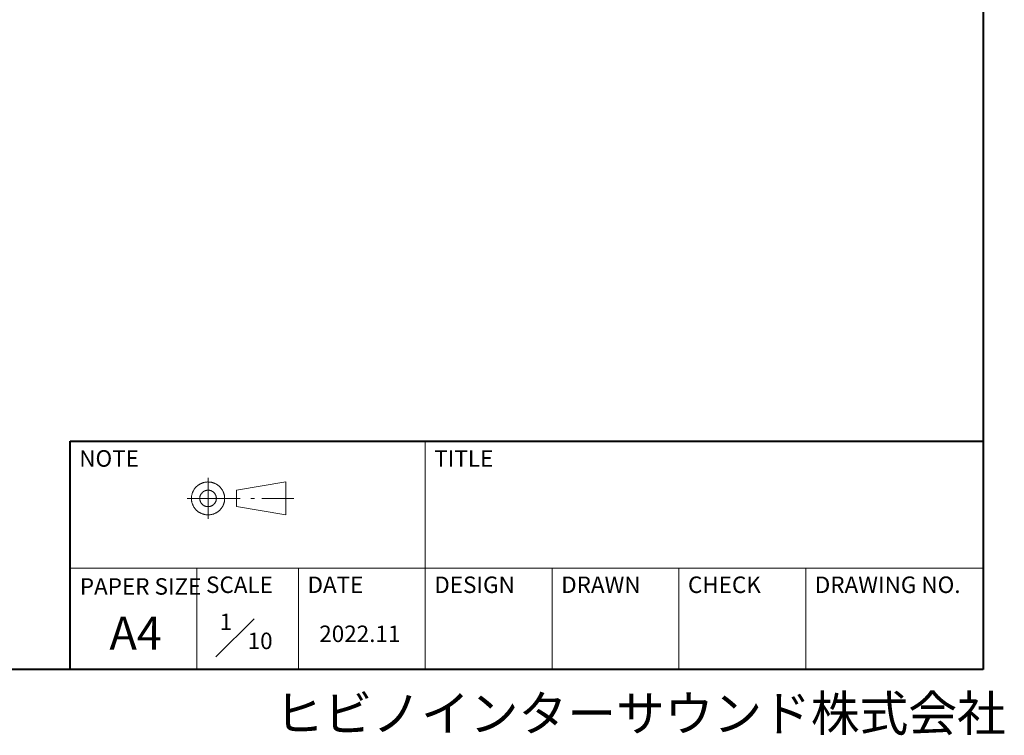
# Model space of a CAD drawing. Units: millimetres. Extents: x -305 to 1515, y -923 to 1752.
# Drawn here: x 545 to 1515, y -912 to -207 of the extents above; entities that cross this region are included whole.
import ezdxf

# ---------------------------------------------------------------- set-up
doc = ezdxf.new("R2010")
doc.units = ezdxf.units.MM
doc.header["$LTSCALE"] = 50.8
doc.linetypes.add('ラインタイプ-6', pattern=[1.041641, 0.625, -0.208282, 0.069427, -0.138931])
doc.layers.get('0').update_dxf_attribs({"lineweight": 18})
doc.layers.add('一般', color=7, linetype='Continuous', lineweight=9)
doc.layers.add('寸法', color=7, linetype='Continuous', lineweight=9)
doc.styles.get("Standard").update_dxf_attribs({"font": 'txt', "bigfont": 'BIGFONT.SHX'})

# ---------------------------------------------------------------- blocks, each defined once
blk = doc.blocks.new('グループ-1')
at = {"color": 7, "linetype": 'Continuous', "lineweight": 9}
for p, q in [((164.1, -1091.45), (212.71, -1083.35)), ((212.71, -1083.35), (212.71, -1115.75)), ((164.1, -1091.45), (164.1, -1107.65)), ((164.1, -1107.65), (212.71, -1115.75))]:
    blk.add_line(p, q, dxfattribs=at)
blk = doc.blocks.new('グループ-2-1')
at = {"color": 7, "linetype": 'ラインタイプ-6', "lineweight": 9}
for p, q in [((135.96, -1119.8), (135.96, -1079.3)), ((115.5, -1099.55), (156.43, -1099.55))]:
    blk.add_line(p, q, dxfattribs=at)
blk = doc.blocks.new('グループ-3-1')
at = {"color": 7, "linetype": 'Continuous', "lineweight": 9}
for points in [[(127.78, -1085.52), (131.58, -1083.35), (140.35, -1083.35), (147.95, -1087.69), (152.34, -1095.21), (152.34, -1103.89), (147.95, -1111.41), (140.35, -1115.75), (131.58, -1115.75), (123.98, -1111.41), (119.59, -1103.89), (119.59, -1095.21), (123.98, -1087.69), (127.78, -1085.52)], [(131.87, -1092.54), (133.77, -1091.45), (138.16, -1091.45), (141.96, -1093.62), (144.15, -1097.38), (144.15, -1101.72), (141.96, -1105.48), (138.16, -1107.65), (133.77, -1107.65), (129.97, -1105.48), (127.78, -1101.72), (127.78, -1097.38), (129.97, -1093.62), (131.87, -1092.54)]]:
    blk.add_open_spline(points, degree=2, dxfattribs=at)
at = {"layer": '寸法', "color": 7}
blk.add_blockref('グループ-2-1', (0, 0), dxfattribs=at)
blk = doc.blocks.new('グループ-4-1')
at = {"color": 7, "linetype": 'Continuous', "lineweight": 9}
blk.add_line((135.96, -1115.75), (135.96, -1079.3), dxfattribs=at)
at = {"color": 7, "linetype": 'ラインタイプ-6', "lineweight": 9}
blk.add_line((135.96, -1099.55), (222.94, -1099.55), dxfattribs=at)
at = {"color": 7}
for name in ['グループ-3-1', 'グループ-1']:
    blk.add_blockref(name, (0, 0), dxfattribs=at)

msp = doc.modelspace()

# ---------------------------------------------------------------- linework, layer by layer
at = {"layer": '一般', "color": 7, "linetype": 'Continuous', "lineweight": 40}
for p, q in [((1494.5, 1752.3), (1494.5, -847.7)), ((594.5, -622.7), (1494.5, -622.7)), ((594.5, -847.7), (594.5, -622.7)), ((1494.5, -847.7), (-305.5, -847.7))]:
    msp.add_line(p, q, dxfattribs=at)
at = {"layer": '一般', "color": 7, "linetype": 'Continuous', "lineweight": 9}
for p, q in [((944.5, -847.7), (944.5, -622.7)), ((594.5, -747.7), (1494.5, -747.7)), ((719.5, -847.7), (719.5, -747.7)), ((819.5, -847.7), (819.5, -747.7)), ((1069.5, -747.7), (1069.5, -847.7)), ((1194.5, -847.7), (1194.5, -747.7)), ((1319.5, -747.7), (1319.5, -847.7)), ((738.25, -835.2), (775.75, -797.7))]:
    msp.add_line(p, q, dxfattribs=at)

# ---------------------------------------------------------------- block references
at = {"color": 7}
msp.add_blockref('グループ-4-1', (594.5, 420.5), dxfattribs=at)

# ---------------------------------------------------------------- texts
at = {"layer": '一般', "color": 7, "attachment_point": 1, "line_spacing_factor": 0.784819}
for s, insert, char_height in [('{\\fＭＳ ゴシック|b0|i0|c128|p0;NOTE}', (603.5, -631.54), 16.2471), ('{\\fＭＳ ゴシック|b0|i0|c128|p0;TITLE}', (953.5, -631.54), 16.2471), ('{\\fＭＳ ゴシック|b0|i0|c128|p0;SCALE}', (728.5, -755.97), 16.2471), ('{\\fＭＳ ゴシック|b0|i0|c128|p0;DATE}', (828.5, -755.97), 16.2471), ('{\\fＭＳ ゴシック|b0|i0|c128|p0;DESIGN}', (953.5, -755.97), 16.2471), ('{\\fＭＳ ゴシック|b0|i0|c128|p0;DRAWN}', (1078.5, -755.97), 16.2471), ('{\\fＭＳ ゴシック|b0|i0|c128|p0;CHECK}', (1203.5, -755.97), 16.2471), ('{\\fＭＳ ゴシック|b0|i0|c128|p0;DRAWING NO.}', (1328.5, -755.97), 16.2471), ('{\\fＭＳ ゴシック|b0|i0|c128|p0;PAPER SIZE}', (604.08, -757.64), 16.2471), ('{\\fＭＳ ゴシック|b0|i0|c128|p0;A4}', (633.33, -795.44), 32.4941), ('{\\fＭＳ ゴシック|b0|i0|c128|p0;1}', (742, -792.54), 16.2471), ('{\\fＭＳ ゴシック|b0|i0|c128|p0;2022.11}', (840.07, -804.3), 16.2471), ('{\\fＭＳ ゴシック|b0|i0|c128|p0;10}', (769.5, -811.29), 16.2471), ('{\\fＭＳ ゴシック|b0|i0|c128|p0;ヒビノインターサウンド株式会社}', (796.31, -873.24), 35.202)]:
    msp.add_mtext(s, dxfattribs=dict(at, insert=insert, char_height=char_height))

doc.saveas('drawing.dxf')
